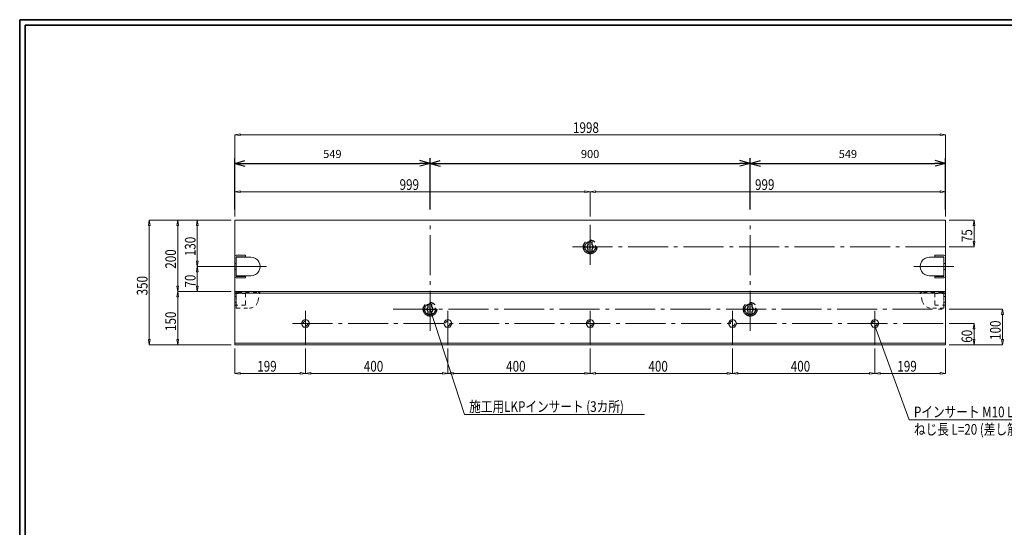
# Model space of a CAD drawing. Units: millimetres. Extents: x 639 to 916, y 44 to 234.
# Drawn here: x 639 to 823, y 139 to 234 of the extents above; entities that cross this region are included whole.
import ezdxf

# ---------------------------------------------------------------- set-up
doc = ezdxf.new("R2010")
doc.units = ezdxf.units.MM
for name, pattern in [('1TEN 07', [10.4, 7.5, -1.1, 0.7, -1.1]), ('HASEN 0.75', [1.4, 0.7, -0.7]), ('鎖  水色', [10, 7, -1, 1, -1]), ('２鎖 ３ 水色', [10, 5, -1, 1, -1, 1, -1])]:
    doc.linetypes.add(name, pattern=pattern)
doc.layers.add('GR1_01', color=7, linetype='Continuous')
doc.styles.add('FX_VECTOR', font='txt')
doc.dimstyles.new('FX_DIMINFO', dxfattribs={"dimtxt": 3.5, "dimasz": 2, "dimexe": 1, "dimexo": 2, "dimgap": 1, "dimtad": 1, "dimdec": 0, "dimdsep": 46, "dimtxsty": 'FX_VECTOR', "dimblk1": 'FXTIP_ARROW_S', "dimblk2": 'FXTIP_ARROW_E', "dimsah": 1, "dimcen": 2.5, "dimdle": 6, "dimadec": 0, "dimazin": 2, "dimtfac": 1, "dimtmove": 0, "dimatfit": 3, "dimldrblk": 'FXTIP_ARROW_S', "dimfxl": 1, "dimtolj": 1, "dimarcsym": 0})

# ---------------------------------------------------------------- blocks, each defined once
blk = doc.blocks.new('BLKF025')
at = {"layer": 'GR1_01', "color": 2, "linetype": 'Continuous', "lineweight": 13}
for p, q in [((812.33, 196.83), (679.13, 196.83)), ((679.13, 196.83), (679.13, 173.5)), ((812.33, 173.5), (812.33, 196.83)), ((679.13, 173.5), (812.33, 173.5))]:
    blk.add_line(p, q, dxfattribs=at)
blk = doc.blocks.new('BLKF031')
at = {"layer": 'GR1_01', "color": 7, "linetype": 'Continuous', "lineweight": 13}
for p, q in [((663.13, 196.83), (662.96, 195.83)), ((662.96, 195.83), (663.3, 195.83)), ((678.46, 196.83), (663.13, 196.83)), ((663.3, 195.83), (663.13, 196.83)), ((663.13, 174.5), (663.13, 195.83)), ((662.96, 174.5), (663.3, 174.5)), ((663.13, 173.5), (662.96, 174.5)), ((663.3, 174.5), (663.13, 173.5)), ((678.46, 173.5), (663.13, 173.5))]:
    blk.add_line(p, q, dxfattribs=at)
at = {"layer": 'GR1_01', "color": 7, "linetype": 'Continuous', "lineweight": 13, "style": 'FX_VECTOR', "width": 0.8}
blk.add_text('350', height=2, rotation=90, dxfattribs=at).set_placement((662.8, 182.76))
blk = doc.blocks.new('BLKF035')
at = {"layer": 'GR1_01', "color": 7, "linetype": 'Continuous', "lineweight": 13}
for p, q in [((668.46, 183.5), (668.3, 182.5)), ((678.46, 183.5), (668.46, 183.5)), ((668.63, 182.5), (668.46, 183.5)), ((668.3, 182.5), (668.63, 182.5)), ((668.46, 182.5), (668.46, 174.5)), ((668.3, 174.5), (668.63, 174.5)), ((668.46, 173.5), (668.3, 174.5)), ((668.63, 174.5), (668.46, 173.5)), ((678.46, 173.5), (668.46, 173.5))]:
    blk.add_line(p, q, dxfattribs=at)
at = {"layer": 'GR1_01', "color": 7, "linetype": 'Continuous', "lineweight": 13, "style": 'FX_VECTOR', "width": 0.8}
blk.add_text('150', height=2, rotation=90, dxfattribs=at).set_placement((668.13, 176.1))
blk = doc.blocks.new('BLKF052')
at = {"layer": 'GR1_01', "color": 7, "linetype": 'Continuous', "lineweight": 13}
for p, q in [((668.46, 196.83), (668.3, 195.83)), ((668.3, 195.83), (668.63, 195.83)), ((678.46, 196.83), (668.46, 196.83)), ((668.63, 195.83), (668.46, 196.83)), ((668.46, 184.5), (668.46, 195.83)), ((668.3, 184.5), (668.63, 184.5)), ((668.46, 183.5), (668.3, 184.5)), ((668.63, 184.5), (668.46, 183.5)), ((678.46, 183.5), (668.46, 183.5))]:
    blk.add_line(p, q, dxfattribs=at)
at = {"layer": 'GR1_01', "color": 7, "linetype": 'Continuous', "lineweight": 13, "style": 'FX_VECTOR', "width": 0.8}
blk.add_text('200', height=2, rotation=90, dxfattribs=at).set_placement((668.13, 187.76))
blk = doc.blocks.new('BLKF054')
at = {"layer": 'GR1_01', "color": 7, "linetype": 'Continuous', "lineweight": 13}
for p, q in [((663.13, 196.83), (662.96, 195.83)), ((662.96, 195.83), (663.3, 195.83)), ((678.46, 196.83), (663.13, 196.83)), ((663.3, 195.83), (663.13, 196.83)), ((663.13, 174.5), (663.13, 195.83)), ((662.96, 174.5), (663.3, 174.5)), ((663.13, 173.5), (662.96, 174.5)), ((663.3, 174.5), (663.13, 173.5)), ((678.46, 173.5), (663.13, 173.5))]:
    blk.add_line(p, q, dxfattribs=at)
at = {"layer": 'GR1_01', "color": 7, "linetype": 'Continuous', "lineweight": 13, "style": 'FX_VECTOR', "width": 0.8}
blk.add_text('350', height=2, rotation=90, dxfattribs=at).set_placement((662.8, 182.76))
blk = doc.blocks.new('BLKF055')
at = {"layer": 'GR1_01', "color": 7, "linetype": 'Continuous', "lineweight": 13}
for p, q in [((668.46, 183.5), (668.3, 182.5)), ((678.46, 183.5), (668.46, 183.5)), ((668.63, 182.5), (668.46, 183.5)), ((668.3, 182.5), (668.63, 182.5)), ((668.46, 182.5), (668.46, 174.5)), ((668.3, 174.5), (668.63, 174.5)), ((668.46, 173.5), (668.3, 174.5)), ((668.63, 174.5), (668.46, 173.5)), ((678.46, 173.5), (668.46, 173.5))]:
    blk.add_line(p, q, dxfattribs=at)
at = {"layer": 'GR1_01', "color": 7, "linetype": 'Continuous', "lineweight": 13, "style": 'FX_VECTOR', "width": 0.8}
blk.add_text('150', height=2, rotation=90, dxfattribs=at).set_placement((668.13, 176.1))
blk = doc.blocks.new('BLKF056')
at = {"layer": 'GR1_01', "color": 7, "linetype": 'Continuous', "lineweight": 13}
for p, q in [((679.13, 212.83), (680.13, 213)), ((679.13, 197.5), (679.13, 212.83)), ((680.13, 212.66), (679.13, 212.83)), ((680.13, 213), (680.13, 212.66)), ((811.33, 212.83), (680.13, 212.83)), ((811.33, 213), (811.33, 212.66)), ((812.33, 212.83), (811.33, 213)), ((811.33, 212.66), (812.33, 212.83)), ((812.33, 197.5), (812.33, 212.83))]:
    blk.add_line(p, q, dxfattribs=at)
at = {"layer": 'GR1_01', "color": 7, "linetype": 'Continuous', "lineweight": 13, "style": 'FX_VECTOR', "width": 0.8}
blk.add_text('1998', height=2, dxfattribs=at).set_placement((742.53, 213.16))
blk = doc.blocks.new('BLKF057')
at = {"layer": 'GR1_01', "color": 7, "linetype": 'Continuous', "lineweight": 13}
for p, q in [((679.13, 172.83), (679.13, 168.16)), ((692.4, 172.83), (692.4, 168.16)), ((679.13, 168.16), (680.13, 168.33)), ((680.13, 168), (679.13, 168.16)), ((680.13, 168.33), (680.13, 168)), ((680.13, 168.16), (691.4, 168.16)), ((691.4, 168.33), (691.4, 168)), ((692.4, 168.16), (691.4, 168.33)), ((691.4, 168), (692.4, 168.16))]:
    blk.add_line(p, q, dxfattribs=at)
at = {"layer": 'GR1_01', "color": 7, "linetype": 'Continuous', "lineweight": 13, "style": 'FX_VECTOR', "width": 0.8}
blk.add_text('199', height=2, dxfattribs=at).set_placement((683.36, 168.5))
blk = doc.blocks.new('BLKF058')
at = {"layer": 'GR1_01', "color": 7, "linetype": 'Continuous', "lineweight": 13}
for p, q in [((692.4, 172.83), (692.4, 168.16)), ((719.06, 172.83), (719.06, 168.16)), ((692.4, 168.16), (693.4, 168.33)), ((693.4, 168), (692.4, 168.16)), ((693.4, 168.33), (693.4, 168)), ((693.4, 168.16), (718.06, 168.16)), ((718.06, 168.33), (718.06, 168)), ((719.06, 168.16), (718.06, 168.33)), ((718.06, 168), (719.06, 168.16))]:
    blk.add_line(p, q, dxfattribs=at)
at = {"layer": 'GR1_01', "color": 7, "linetype": 'Continuous', "lineweight": 13, "style": 'FX_VECTOR', "width": 0.8}
blk.add_text('400', height=2, dxfattribs=at).set_placement((703.33, 168.5))
blk = doc.blocks.new('BLKF059')
at = {"layer": 'GR1_01', "color": 7, "linetype": 'Continuous', "lineweight": 13}
for p, q in [((719.06, 172.83), (719.06, 168.16)), ((745.73, 172.83), (745.73, 168.16)), ((719.06, 168.16), (720.06, 168.33)), ((720.06, 168), (719.06, 168.16)), ((720.06, 168.33), (720.06, 168)), ((720.06, 168.16), (744.73, 168.16)), ((744.73, 168.33), (744.73, 168)), ((745.73, 168.16), (744.73, 168.33)), ((744.73, 168), (745.73, 168.16))]:
    blk.add_line(p, q, dxfattribs=at)
at = {"layer": 'GR1_01', "color": 7, "linetype": 'Continuous', "lineweight": 13, "style": 'FX_VECTOR', "width": 0.8}
blk.add_text('400', height=2, dxfattribs=at).set_placement((730, 168.5))
blk = doc.blocks.new('BLKF060')
at = {"layer": 'GR1_01', "color": 7, "linetype": 'Continuous', "lineweight": 13}
for p, q in [((745.73, 172.83), (745.73, 168.16)), ((772.4, 172.83), (772.4, 168.16)), ((745.73, 168.16), (746.73, 168.33)), ((746.73, 168), (745.73, 168.16)), ((746.73, 168.33), (746.73, 168)), ((746.73, 168.16), (771.4, 168.16)), ((771.4, 168.33), (771.4, 168)), ((772.4, 168.16), (771.4, 168.33)), ((771.4, 168), (772.4, 168.16))]:
    blk.add_line(p, q, dxfattribs=at)
at = {"layer": 'GR1_01', "color": 7, "linetype": 'Continuous', "lineweight": 13, "style": 'FX_VECTOR', "width": 0.8}
blk.add_text('400', height=2, dxfattribs=at).set_placement((756.66, 168.5))
blk = doc.blocks.new('BLKF061')
at = {"layer": 'GR1_01', "color": 7, "linetype": 'Continuous', "lineweight": 13}
for p, q in [((772.4, 172.83), (772.4, 168.16)), ((799.06, 172.83), (799.06, 168.16)), ((772.4, 168.16), (773.4, 168.33)), ((773.4, 168), (772.4, 168.16)), ((773.4, 168.33), (773.4, 168)), ((773.4, 168.16), (798.06, 168.16)), ((798.06, 168.33), (798.06, 168)), ((799.06, 168.16), (798.06, 168.33)), ((798.06, 168), (799.06, 168.16))]:
    blk.add_line(p, q, dxfattribs=at)
at = {"layer": 'GR1_01', "color": 7, "linetype": 'Continuous', "lineweight": 13, "style": 'FX_VECTOR', "width": 0.8}
blk.add_text('400', height=2, dxfattribs=at).set_placement((783.33, 168.5))
blk = doc.blocks.new('BLKF062')
at = {"layer": 'GR1_01', "color": 7, "linetype": 'Continuous', "lineweight": 13}
for p, q in [((799.06, 172.83), (799.06, 168.16)), ((812.33, 172.83), (812.33, 168.16)), ((799.06, 168.16), (800.06, 168.33)), ((800.06, 168), (799.06, 168.16)), ((800.06, 168.33), (800.06, 168)), ((800.06, 168.16), (811.33, 168.16)), ((811.33, 168.33), (811.33, 168)), ((812.33, 168.16), (811.33, 168.33)), ((811.33, 168), (812.33, 168.16))]:
    blk.add_line(p, q, dxfattribs=at)
at = {"layer": 'GR1_01', "color": 7, "linetype": 'Continuous', "lineweight": 13, "style": 'FX_VECTOR', "width": 0.8}
blk.add_text('199', height=2, dxfattribs=at).set_placement((803.3, 168.5))
blk = doc.blocks.new('BLKF063')
at = {"layer": 'GR1_01', "color": 7, "linetype": 'Continuous', "lineweight": 13}
for p, q in [((668.46, 196.83), (668.3, 195.83)), ((668.3, 195.83), (668.63, 195.83)), ((678.46, 196.83), (668.46, 196.83)), ((668.63, 195.83), (668.46, 196.83)), ((668.46, 184.5), (668.46, 195.83)), ((668.3, 184.5), (668.63, 184.5)), ((668.46, 183.5), (668.3, 184.5)), ((668.63, 184.5), (668.46, 183.5)), ((678.46, 183.5), (668.46, 183.5))]:
    blk.add_line(p, q, dxfattribs=at)
at = {"layer": 'GR1_01', "color": 7, "linetype": 'Continuous', "lineweight": 13, "style": 'FX_VECTOR', "width": 0.8}
blk.add_text('200', height=2, rotation=90, dxfattribs=at).set_placement((668.13, 187.76))
blk = doc.blocks.new('BLKF064')
at = {"layer": 'GR1_01', "color": 7, "linetype": 'Continuous', "lineweight": 13}
for p, q in [((813, 177.5), (817.66, 177.5)), ((817.66, 177.5), (817.5, 176.5)), ((817.83, 176.5), (817.66, 177.5)), ((817.5, 176.5), (817.83, 176.5)), ((817.66, 176.5), (817.66, 174.5)), ((813, 173.5), (817.66, 173.5)), ((817.5, 174.5), (817.83, 174.5)), ((817.66, 173.5), (817.5, 174.5)), ((817.83, 174.5), (817.66, 173.5))]:
    blk.add_line(p, q, dxfattribs=at)
at = {"layer": 'GR1_01', "color": 7, "linetype": 'Continuous', "lineweight": 13, "style": 'FX_VECTOR', "width": 0.8}
blk.add_text('60', height=2, rotation=90, dxfattribs=at).set_placement((817.33, 173.9))
blk = doc.blocks.new('BLKF065')
at = {"layer": 'GR1_01', "color": 4, "linetype": 'Continuous', "lineweight": 13}
for p, q in [((691.7, 177.68), (691.88, 178.01)), ((691.88, 176.98), (691.7, 177.31)), ((692.21, 178.2), (692.58, 178.2)), ((692.91, 178.01), (693.1, 177.68)), ((693.1, 177.31), (692.91, 176.98)), ((692.58, 176.8), (692.21, 176.8))]:
    blk.add_line(p, q, dxfattribs=at)
for centre, start, end in [((692.02, 177.5), 150, 210), ((692.21, 177.82), 90, 150), ((692.58, 177.82), 30, 90), ((692.77, 177.5), 330, 30), ((692.21, 177.17), 210, 270), ((692.58, 177.17), 270, 330)]:
    blk.add_arc(centre, 0.377, start, end, dxfattribs=at)
blk = doc.blocks.new('BLKF066')
at = {"layer": 'GR1_01', "color": 4, "linetype": 'Continuous', "lineweight": 13}
for p, q in [((718.36, 177.68), (718.55, 178.01)), ((718.55, 176.98), (718.36, 177.31)), ((718.88, 178.2), (719.25, 178.2)), ((719.58, 178.01), (719.76, 177.68)), ((719.76, 177.31), (719.58, 176.98)), ((719.25, 176.8), (718.88, 176.8))]:
    blk.add_line(p, q, dxfattribs=at)
for centre, start, end in [((718.69, 177.5), 150, 210), ((718.88, 177.82), 90, 150), ((719.25, 177.82), 30, 90), ((719.44, 177.5), 330, 30), ((718.88, 177.17), 210, 270), ((719.25, 177.17), 270, 330)]:
    blk.add_arc(centre, 0.377, start, end, dxfattribs=at)
blk = doc.blocks.new('BLKF067')
at = {"layer": 'GR1_01', "color": 4, "linetype": 'Continuous', "lineweight": 13}
for p, q in [((745.03, 177.68), (745.22, 178.01)), ((745.22, 176.98), (745.03, 177.31)), ((745.54, 178.2), (745.92, 178.2)), ((746.24, 178.01), (746.43, 177.68)), ((746.43, 177.31), (746.24, 176.98)), ((745.92, 176.8), (745.54, 176.8))]:
    blk.add_line(p, q, dxfattribs=at)
for centre, start, end in [((745.36, 177.5), 150, 210), ((745.54, 177.82), 90, 150), ((745.92, 177.82), 30, 90), ((746.1, 177.5), 330, 30), ((745.54, 177.17), 210, 270), ((745.92, 177.17), 270, 330)]:
    blk.add_arc(centre, 0.377, start, end, dxfattribs=at)
blk = doc.blocks.new('BLKF068')
at = {"layer": 'GR1_01', "color": 4, "linetype": 'Continuous', "lineweight": 13}
for p, q in [((771.7, 177.68), (771.88, 178.01)), ((771.88, 176.98), (771.7, 177.31)), ((772.21, 178.2), (772.58, 178.2)), ((772.91, 178.01), (773.1, 177.68)), ((773.1, 177.31), (772.91, 176.98)), ((772.58, 176.8), (772.21, 176.8))]:
    blk.add_line(p, q, dxfattribs=at)
for centre, start, end in [((772.02, 177.5), 150, 210), ((772.21, 177.82), 90, 150), ((772.58, 177.82), 30, 90), ((772.77, 177.5), 330, 30), ((772.21, 177.17), 210, 270), ((772.58, 177.17), 270, 330)]:
    blk.add_arc(centre, 0.377, start, end, dxfattribs=at)
blk = doc.blocks.new('BLKF069')
at = {"layer": 'GR1_01', "color": 4, "linetype": 'Continuous', "lineweight": 13}
for p, q in [((798.36, 177.68), (798.55, 178.01)), ((798.55, 176.98), (798.36, 177.31)), ((798.88, 178.2), (799.25, 178.2)), ((799.58, 178.01), (799.76, 177.68)), ((799.76, 177.31), (799.58, 176.98)), ((799.25, 176.8), (798.88, 176.8))]:
    blk.add_line(p, q, dxfattribs=at)
for centre, start, end in [((798.69, 177.5), 150, 210), ((798.88, 177.82), 90, 150), ((799.25, 177.82), 30, 90), ((799.44, 177.5), 330, 30), ((798.88, 177.17), 210, 270), ((799.25, 177.17), 270, 330)]:
    blk.add_arc(centre, 0.377, start, end, dxfattribs=at)
blk = doc.blocks.new('BLKF070')
at = {"layer": 'GR1_01', "color": 7, "linetype": 'Continuous', "lineweight": 13}
for p, q in [((813, 180.16), (823, 180.16)), ((823, 180.16), (822.83, 179.16)), ((822.83, 179.16), (823.16, 179.16)), ((823.16, 179.16), (823, 180.16)), ((823, 179.16), (823, 174.5)), ((813, 173.5), (823, 173.5)), ((822.83, 174.5), (823.16, 174.5)), ((823, 173.5), (822.83, 174.5)), ((823.16, 174.5), (823, 173.5))]:
    blk.add_line(p, q, dxfattribs=at)
at = {"layer": 'GR1_01', "color": 7, "linetype": 'Continuous', "lineweight": 13, "style": 'FX_VECTOR', "width": 0.8}
blk.add_text('100', height=2, rotation=90, dxfattribs=at).set_placement((822.66, 174.43))
blk = doc.blocks.new('BLKF071')
at = {"layer": 'GR1_01', "color": 7, "linetype": 'Continuous', "lineweight": 13}
for p, q in [((679.13, 202.16), (680.13, 202.33)), ((679.13, 197.5), (679.13, 202.16)), ((680.13, 202), (679.13, 202.16)), ((680.13, 202.33), (680.13, 202)), ((680.13, 202.16), (744.73, 202.16)), ((744.73, 202.33), (744.73, 202)), ((745.73, 202.16), (744.73, 202.33)), ((744.73, 202), (745.73, 202.16)), ((745.73, 197.5), (745.73, 202.16))]:
    blk.add_line(p, q, dxfattribs=at)
at = {"layer": 'GR1_01', "color": 7, "linetype": 'Continuous', "lineweight": 13, "style": 'FX_VECTOR', "width": 0.8}
blk.add_text('999', height=2, dxfattribs=at).set_placement((710.03, 202.5))
blk = doc.blocks.new('BLKF072')
at = {"layer": 'GR1_01', "color": 7, "linetype": 'Continuous', "lineweight": 13}
for p, q in [((745.73, 202.16), (746.73, 202.33)), ((745.73, 197.5), (745.73, 202.16)), ((746.73, 202), (745.73, 202.16)), ((746.73, 202.33), (746.73, 202)), ((746.73, 202.16), (811.33, 202.16)), ((811.33, 202.33), (811.33, 202)), ((812.33, 202.16), (811.33, 202.33)), ((811.33, 202), (812.33, 202.16)), ((812.33, 197.5), (812.33, 202.16))]:
    blk.add_line(p, q, dxfattribs=at)
at = {"layer": 'GR1_01', "color": 7, "linetype": 'Continuous', "lineweight": 13, "style": 'FX_VECTOR', "width": 0.8}
blk.add_text('999', height=2, dxfattribs=at).set_placement((776.63, 202.5))
blk = doc.blocks.new('BLKF073')
at = {"layer": 'GR1_01', "color": 7, "linetype": 'Continuous', "lineweight": 13}
for p, q in [((813, 196.83), (817.66, 196.83)), ((817.66, 196.83), (817.5, 195.83)), ((817.5, 195.83), (817.83, 195.83)), ((817.83, 195.83), (817.66, 196.83)), ((817.66, 195.83), (817.66, 192.83)), ((817.5, 192.83), (817.83, 192.83)), ((817.66, 191.83), (817.5, 192.83)), ((817.83, 192.83), (817.66, 191.83)), ((813, 191.83), (817.66, 191.83))]:
    blk.add_line(p, q, dxfattribs=at)
at = {"layer": 'GR1_01', "color": 7, "linetype": 'Continuous', "lineweight": 13, "style": 'FX_VECTOR', "width": 0.8}
blk.add_text('75', height=2, rotation=90, dxfattribs=at).set_placement((817.33, 192.73))
blk = doc.blocks.new('BLKF076')
at = {"layer": 'GR1_01', "color": 2, "linetype": 'Continuous', "lineweight": 13}
for p, q in [((812.03, 189.9), (809.31, 189.9)), ((812.03, 186.43), (812.03, 189.9)), ((809.31, 186.43), (812.03, 186.43))]:
    blk.add_line(p, q, dxfattribs=at)
blk.add_arc((809.3, 188.16), 1.73, 89.6559, 270.3441, dxfattribs=at)
blk = doc.blocks.new('BLKF077')
at = {"layer": 'GR1_01', "color": 4, "linetype": 'Continuous', "lineweight": 13}
for p, q in [((810.33, 190), (810.33, 190.3)), ((810.33, 190.3), (812.03, 190.3)), ((812.03, 190), (810.33, 190)), ((812.03, 186.33), (812.03, 190)), ((812.33, 190), (812.33, 186.33)), ((810.33, 186.33), (812.03, 186.33)), ((810.33, 186.03), (810.33, 186.33)), ((812.03, 186.03), (810.33, 186.03))]:
    blk.add_line(p, q, dxfattribs=at)
for centre, start, end in [((812.03, 190), 0, 90), ((812.03, 186.33), 270, 0)]:
    blk.add_arc(centre, 0.3, start, end, dxfattribs=at)
blk = doc.blocks.new('BLKF078')
at = {"layer": 'GR1_01', "color": 2, "linetype": 'Continuous', "lineweight": 13}
for p, q in [((679.43, 189.9), (682.15, 189.9)), ((679.43, 186.43), (679.43, 189.9)), ((682.15, 186.43), (679.43, 186.43))]:
    blk.add_line(p, q, dxfattribs=at)
blk.add_arc((682.16, 188.16), 1.73, 269.6559, 90.3441, dxfattribs=at)
blk = doc.blocks.new('BLKF079')
at = {"layer": 'GR1_01', "color": 4, "linetype": 'Continuous', "lineweight": 13}
for p, q in [((681.13, 190.3), (679.43, 190.3)), ((681.13, 190), (681.13, 190.3)), ((679.13, 190), (679.13, 186.33)), ((679.43, 186.33), (679.43, 190)), ((679.43, 190), (681.13, 190)), ((681.13, 186.33), (679.43, 186.33)), ((679.43, 186.03), (681.13, 186.03)), ((681.13, 186.03), (681.13, 186.33))]:
    blk.add_line(p, q, dxfattribs=at)
for centre, start, end in [((679.43, 190), 90, 180), ((679.43, 186.33), 180, 270)]:
    blk.add_arc(centre, 0.3, start, end, dxfattribs=at)
blk = doc.blocks.new('BLKF082')
at = {"layer": 'GR1_01', "color": 7, "linetype": 'Continuous', "lineweight": 13}
for p, q in [((672.13, 196.83), (671.96, 195.83)), ((671.96, 195.83), (672.3, 195.83)), ((678.46, 196.83), (672.13, 196.83)), ((672.3, 195.83), (672.13, 196.83)), ((672.13, 189.16), (672.13, 195.83)), ((671.96, 189.16), (672.3, 189.16)), ((672.13, 188.16), (671.96, 189.16)), ((672.3, 189.16), (672.13, 188.16)), ((676.8, 188.16), (672.13, 188.16))]:
    blk.add_line(p, q, dxfattribs=at)
at = {"layer": 'GR1_01', "color": 7, "linetype": 'Continuous', "lineweight": 13, "style": 'FX_VECTOR', "width": 0.8}
blk.add_text('130', height=2, rotation=90, dxfattribs=at).set_placement((671.8, 190.1))
blk = doc.blocks.new('BLKF090')
at = {"layer": 'GR1_01', "color": 4, "linetype": 'HASEN 0.75', "lineweight": 13}
for p, q in [((812.33, 183.1), (810.33, 183.1)), ((810.33, 183.1), (810.33, 182.22)), ((812.33, 180.96), (812.33, 183.1)), ((810.33, 181.82), (810.33, 180.96)), ((810.33, 180.96), (812.33, 180.96))]:
    blk.add_line(p, q, dxfattribs=at)
blk = doc.blocks.new('BLKF091')
at = {"layer": 'GR1_01', "color": 4, "linetype": 'HASEN 0.75', "lineweight": 13}
for p, q in [((679.13, 180.96), (679.13, 183.1)), ((679.13, 183.1), (681.13, 183.1)), ((681.13, 183.1), (681.13, 182.22)), ((681.13, 180.96), (679.13, 180.96)), ((681.13, 181.82), (681.13, 180.96))]:
    blk.add_line(p, q, dxfattribs=at)
blk = doc.blocks.new('BLKF092')
at = {"layer": 'GR1_01', "color": 7, "linetype": 'Continuous', "lineweight": 13}
for p, q in [((672.13, 188.16), (671.96, 187.16)), ((671.96, 187.16), (672.3, 187.16)), ((678.46, 188.16), (672.13, 188.16)), ((672.3, 187.16), (672.13, 188.16)), ((672.13, 187.16), (672.13, 184.5)), ((671.96, 184.5), (672.3, 184.5)), ((672.13, 183.5), (671.96, 184.5)), ((672.3, 184.5), (672.13, 183.5)), ((678.46, 183.5), (672.13, 183.5))]:
    blk.add_line(p, q, dxfattribs=at)
at = {"layer": 'GR1_01', "color": 7, "linetype": 'Continuous', "lineweight": 13, "style": 'FX_VECTOR', "width": 0.8}
blk.add_text('70', height=2, rotation=90, dxfattribs=at).set_placement((671.8, 184.23))
blk = doc.blocks.new('BLKF098')
at = {"layer": 'GR1_01', "color": 4, "linetype": '２鎖 ３ 水色', "lineweight": 30}
for p, q in [((775.36, 180.59), (775.36, 181.09)), ((776.1, 180.59), (776.1, 181.09)), ((775.36, 179.23), (775.36, 179.73)), ((776.1, 179.23), (776.1, 179.73))]:
    blk.add_line(p, q, dxfattribs=at)
at = {"layer": 'GR1_01', "color": 4, "linetype": '鎖  水色', "lineweight": 30}
for p, q in [((775.73, 178.9), (775.73, 181.43)), ((774.46, 180.16), (777, 180.16))]:
    blk.add_line(p, q, dxfattribs=at)
at = {"layer": 'GR1_01', "color": 4, "linetype": '２鎖 ３ 水色', "lineweight": 30}
for radius in [1.27, 1]:
    blk.add_circle((775.73, 180.16), radius, dxfattribs=at)
for start, end in [(130.3202, 229.6798), (310.3202, 49.6798)]:
    blk.add_arc((775.73, 180.16), 0.567, start, end, dxfattribs=at)
blk = doc.blocks.new('BLKF099')
at = {"layer": 'GR1_01', "color": 4, "linetype": '２鎖 ３ 水色', "lineweight": 30}
for p, q in [((715.36, 180.59), (715.36, 181.09)), ((716.1, 180.59), (716.1, 181.09)), ((715.36, 179.23), (715.36, 179.73)), ((716.1, 179.23), (716.1, 179.73))]:
    blk.add_line(p, q, dxfattribs=at)
at = {"layer": 'GR1_01', "color": 4, "linetype": '鎖  水色', "lineweight": 30}
for p, q in [((715.73, 178.9), (715.73, 181.43)), ((714.46, 180.16), (717, 180.16))]:
    blk.add_line(p, q, dxfattribs=at)
at = {"layer": 'GR1_01', "color": 4, "linetype": '２鎖 ３ 水色', "lineweight": 30}
for radius in [1.27, 1]:
    blk.add_circle((715.73, 180.16), radius, dxfattribs=at)
for start, end in [(130.3202, 229.6798), (310.3202, 49.6798)]:
    blk.add_arc((715.73, 180.16), 0.567, start, end, dxfattribs=at)
blk = doc.blocks.new('BLKF100')
at = {"layer": 'GR1_01', "color": 4, "linetype": '２鎖 ３ 水色', "lineweight": 30}
for p, q in [((745.36, 192.26), (745.36, 192.76)), ((746.1, 192.26), (746.1, 192.76)), ((745.36, 190.9), (745.36, 191.4)), ((746.1, 190.9), (746.1, 191.4))]:
    blk.add_line(p, q, dxfattribs=at)
at = {"layer": 'GR1_01', "color": 4, "linetype": '鎖  水色', "lineweight": 30}
for p, q in [((745.73, 190.56), (745.73, 193.1)), ((744.46, 191.83), (747, 191.83))]:
    blk.add_line(p, q, dxfattribs=at)
at = {"layer": 'GR1_01', "color": 4, "linetype": '２鎖 ３ 水色', "lineweight": 30}
for radius in [1.27, 1]:
    blk.add_circle((745.73, 191.83), radius, dxfattribs=at)
for start, end in [(130.3202, 229.6798), (310.3202, 49.6798)]:
    blk.add_arc((745.73, 191.83), 0.567, start, end, dxfattribs=at)
blk = doc.blocks.new('FXTIP_ARROW_S')
at = {"color": 0, "linetype": 'Continuous', "lineweight": -2}
for q in [(-1, 0), (-0.966, 0.259), (-0.966, -0.259)]:
    blk.add_line((0, 0), q, dxfattribs=at)
blk = doc.blocks.new('FXTIP_ARROW_E')
at = {"color": 0, "linetype": 'Continuous', "lineweight": -2}
for q in [(-1, 0), (-0.966, 0.259), (-0.966, -0.259)]:
    blk.add_line((0, 0), q, dxfattribs=at)
blk = doc.blocks.new('*D106')
at = {"layer": 'Defpoints', "color": 0}
for p in [(812.33, 207.47), (775.73, 196.83), (812.33, 196.83)]:
    blk.add_point(p, dxfattribs=at)
at = {"layer": 'GR1_01', "color": 0, "linetype": 'Continuous', "lineweight": -2}
for p, q in [((775.73, 198.83), (775.73, 208.47)), ((777.73, 207.47), (810.33, 207.47)), ((812.33, 198.83), (812.33, 208.47))]:
    blk.add_line(p, q, dxfattribs=at)
at = {"layer": 'GR1_01', "color": 0, "lineweight": -2, "xscale": 2, "yscale": 2, "zscale": 2, "rotation": 180}
blk.add_blockref('FXTIP_ARROW_S', (775.73, 207.47), dxfattribs=at)
at = {"layer": 'GR1_01', "color": 0, "lineweight": -2, "xscale": 2, "yscale": 2, "zscale": 2}
blk.add_blockref('FXTIP_ARROW_E', (812.33, 207.47), dxfattribs=at)
at = {"layer": 'GR1_01', "color": 0, "lineweight": 13, "insert": (794.03, 209.23), "char_height": 1.515, "attachment_point": 5, "style": 'FX_VECTOR'}
blk.add_mtext('\\A1;549', dxfattribs=at)
blk = doc.blocks.new('*D107')
at = {"layer": 'Defpoints', "color": 0}
for p in [(775.73, 207.47), (715.73, 196.83), (775.73, 196.83)]:
    blk.add_point(p, dxfattribs=at)
at = {"layer": 'GR1_01', "color": 0, "linetype": 'Continuous', "lineweight": -2}
for p, q in [((715.73, 198.83), (715.73, 208.47)), ((717.73, 207.47), (773.73, 207.47))]:
    blk.add_line(p, q, dxfattribs=at)
at = {"layer": 'GR1_01', "color": 0, "lineweight": -2, "xscale": 2, "yscale": 2, "zscale": 2, "rotation": 180}
blk.add_blockref('FXTIP_ARROW_S', (715.73, 207.47), dxfattribs=at)
at = {"layer": 'GR1_01', "color": 0, "lineweight": -2, "xscale": 2, "yscale": 2, "zscale": 2}
blk.add_blockref('FXTIP_ARROW_E', (775.73, 207.47), dxfattribs=at)
at = {"layer": 'GR1_01', "color": 0, "lineweight": 13, "insert": (745.73, 209.23), "char_height": 1.515, "attachment_point": 5, "style": 'FX_VECTOR'}
blk.add_mtext('\\A1;900', dxfattribs=at)
blk = doc.blocks.new('*D108')
at = {"layer": 'Defpoints', "color": 0}
for p in [(715.73, 207.47), (679.13, 196.83), (715.73, 196.83)]:
    blk.add_point(p, dxfattribs=at)
at = {"layer": 'GR1_01', "color": 0, "linetype": 'Continuous', "lineweight": -2}
for p, q in [((679.13, 198.83), (679.13, 208.47)), ((681.13, 207.47), (713.73, 207.47))]:
    blk.add_line(p, q, dxfattribs=at)
at = {"layer": 'GR1_01', "color": 0, "lineweight": -2, "xscale": 2, "yscale": 2, "zscale": 2, "rotation": 180}
blk.add_blockref('FXTIP_ARROW_S', (679.13, 207.47), dxfattribs=at)
at = {"layer": 'GR1_01', "color": 0, "lineweight": -2, "xscale": 2, "yscale": 2, "zscale": 2}
blk.add_blockref('FXTIP_ARROW_E', (715.73, 207.47), dxfattribs=at)
at = {"layer": 'GR1_01', "color": 0, "lineweight": 13, "insert": (697.43, 209.23), "char_height": 1.515, "attachment_point": 5, "style": 'FX_VECTOR'}
blk.add_mtext('\\A1;549', dxfattribs=at)

msp = doc.modelspace()

# ---------------------------------------------------------------- linework, layer by layer
at = {"layer": 'GR1_01', "color": 3, "linetype": 'Continuous', "lineweight": 35}
for p, q in [((915.846, 234.36), (638.846, 234.36)), ((638.846, 234.36), (638.846, 44.36)), ((914.846, 233.36), (639.846, 233.36)), ((639.846, 233.36), (639.846, 45.36))]:
    msp.add_line(p, q, dxfattribs=at)
at = {"layer": 'GR1_01', "color": 7, "linetype": '1TEN 07', "lineweight": 13}
for p, q in [((715.731, 176.131), (715.731, 196.829)), ((745.731, 188.496), (745.731, 196.829)), ((775.731, 176.131), (775.731, 196.829)), ((812.331, 191.829), (742.398, 191.829)), ((685.098, 188.162), (677.464, 188.162)), ((806.364, 188.162), (813.998, 188.162)), ((692.398, 173.496), (692.398, 179.862)), ((708.798, 180.162), (812.331, 180.162)), ((719.064, 173.496), (719.064, 179.862)), ((745.731, 173.496), (745.731, 179.862)), ((772.398, 173.496), (772.398, 179.862)), ((799.064, 173.496), (799.064, 179.862)), ((689.981, 177.496), (812.331, 177.496))]:
    msp.add_line(p, q, dxfattribs=at)
at = {"layer": 'GR1_01', "color": 4, "linetype": 'Continuous', "lineweight": 13}
for p, q in [((679.131, 188.702), (679.431, 188.702)), ((812.331, 188.702), (812.031, 188.702)), ((679.131, 187.622), (679.431, 187.622)), ((812.331, 187.622), (812.031, 187.622))]:
    msp.add_line(p, q, dxfattribs=at)
at = {"layer": 'GR1_01', "color": 2, "linetype": 'Continuous', "lineweight": 13}
for p, q in [((679.131, 183.496), (812.331, 183.496)), ((679.131, 183.162), (812.331, 183.162)), ((679.131, 173.829), (812.331, 173.829))]:
    msp.add_line(p, q, dxfattribs=at)
at = {"layer": 'GR1_01', "color": 2, "linetype": 'HASEN 0.75', "lineweight": 13}
for p, q in [((679.431, 183.496), (683.898, 183.496)), ((679.431, 180.396), (679.431, 183.496)), ((679.431, 183.162), (681.431, 183.162)), ((679.764, 183.296), (679.564, 183.496)), ((679.764, 183.296), (683.564, 183.296)), ((681.431, 183.162), (681.564, 183.496)), ((683.494, 181.675), (683.898, 183.496)), ((683.764, 183.496), (683.564, 183.296)), ((812.031, 183.496), (807.564, 183.496)), ((807.968, 181.675), (807.564, 183.496)), ((807.698, 183.496), (807.898, 183.296)), ((811.698, 183.296), (807.898, 183.296)), ((810.031, 183.162), (809.898, 183.496)), ((812.031, 183.162), (810.031, 183.162)), ((811.698, 183.296), (811.898, 183.496)), ((812.031, 180.396), (812.031, 183.496)), ((679.431, 180.396), (681.899, 180.396)), ((812.031, 180.396), (809.562, 180.396))]:
    msp.add_line(p, q, dxfattribs=at)
at = {"layer": 'GR1_01', "color": 4, "linetype": 'HASEN 0.75', "lineweight": 13}
for p, q in [((679.431, 183.096), (679.431, 180.962)), ((812.031, 183.096), (812.031, 180.962)), ((679.131, 182.557), (679.431, 182.557)), ((679.131, 181.477), (679.431, 181.477)), ((681.131, 181.484), (681.131, 181.084)), ((810.331, 181.484), (810.331, 181.084)), ((812.331, 182.557), (812.031, 182.557)), ((812.331, 181.477), (812.031, 181.477))]:
    msp.add_line(p, q, dxfattribs=at)
at = {"layer": 'GR1_01', "color": 7, "linetype": 'Continuous', "lineweight": 13}
for p, q in [((715.731, 180.162), (722.209, 160.467)), ((799.064, 177.062), (805.542, 159.467)), ((722.209, 160.467), (755.918, 160.467)), ((805.542, 159.467), (837.867, 159.467))]:
    msp.add_line(p, q, dxfattribs=at)
at = {"layer": 'GR1_01', "color": 4, "linetype": 'HASEN 0.75', "lineweight": 13}
for centre in [(692.398, 177.496), (719.064, 177.496), (745.731, 177.496), (772.398, 177.496), (799.064, 177.496)]:
    msp.add_circle(centre, 0.433, dxfattribs=at)
at = {"layer": 'GR1_01', "color": 2, "linetype": 'HASEN 0.75', "lineweight": 13}
for centre, start, end in [((681.899, 182.029), 270, 347.5), ((809.562, 182.029), 192.5, 270)]:
    msp.add_arc(centre, 1.633, start, end, dxfattribs=at)

# ---------------------------------------------------------------- block references
at = {"layer": 'GR1_01', "color": 7, "linetype": 'Continuous', "lineweight": 13}
for name in ['BLKF056', 'BLKF071', 'BLKF072', 'BLKF031', 'BLKF054', 'BLKF052', 'BLKF063', 'BLKF082', 'BLKF073', 'BLKF092', 'BLKF035', 'BLKF055', 'BLKF070', 'BLKF064', 'BLKF057', 'BLKF058', 'BLKF059', 'BLKF060', 'BLKF061', 'BLKF062']:
    msp.add_blockref(name, (0, 0), dxfattribs=at)
at = {"layer": 'GR1_01', "color": 2, "linetype": 'Continuous', "lineweight": 13}
for name in ['BLKF025', 'BLKF078', 'BLKF076']:
    msp.add_blockref(name, (0, 0), dxfattribs=at)
at = {"layer": 'GR1_01', "color": 4, "linetype": '２鎖 ３ 水色', "lineweight": 30}
for name in ['BLKF100', 'BLKF099', 'BLKF098']:
    msp.add_blockref(name, (0, 0), dxfattribs=at)
at = {"layer": 'GR1_01', "color": 4, "linetype": 'Continuous', "lineweight": 13}
for name in ['BLKF079', 'BLKF077', 'BLKF065', 'BLKF066', 'BLKF067', 'BLKF068', 'BLKF069']:
    msp.add_blockref(name, (0, 0), dxfattribs=at)
at = {"layer": 'GR1_01', "color": 4, "linetype": 'HASEN 0.75', "lineweight": 13}
for name in ['BLKF091', 'BLKF090']:
    msp.add_blockref(name, (0, 0), dxfattribs=at)

# ---------------------------------------------------------------- texts
at = {"layer": 'GR1_01', "color": 7, "linetype": 'Continuous', "lineweight": 13, "style": 'FX_VECTOR', "width": 0.8}
for s, p in [('施工用LKPインサート (3カ所)', (723.071, 160.948)), ('Pインサート M10 L=50 (5カ所)', (806.404, 159.948)), ('ねじ長 L=20 (差し筋用)', (806.404, 156.692))]:
    msp.add_text(s, height=2, dxfattribs=at).set_placement(p)

# ---------------------------------------------------------------- dimensions: what is measured, and where the dimension line sits
at = {"layer": 'GR1_01', "color": 7, "linetype": 'Continuous', "lineweight": 13}
for p1, p2, override, picture, middle in [((679.131, 196.829), (715.731, 196.829), {"dimtxt": 1.515152, "dimlfac": 15, "dimblk1": 'FXTIP_ARROW_S', "dimblk2": 'FXTIP_ARROW_E', "dimsah": 1, "dimse2": 1}, '*D108', (697.431, 209.228)), ((715.731, 196.829), (775.731, 196.829), {"dimtxt": 1.515152, "dimlfac": 15, "dimblk1": 'FXTIP_ARROW_S', "dimblk2": 'FXTIP_ARROW_E', "dimsah": 1, "dimse2": 1}, '*D107', (745.731, 209.227)), ((775.731, 196.829), (812.331, 196.829), {"dimtxt": 1.515152, "dimlfac": 15, "dimblk1": 'FXTIP_ARROW_S', "dimblk2": 'FXTIP_ARROW_E', "dimsah": 1}, '*D106', (794.031, 209.228))]:
    dim = msp.add_aligned_dim(p1=p1, p2=p2, distance=10.641, dimstyle='FX_DIMINFO', override=override, dxfattribs=at)
    dim.commit()
    dim.dimension.update_dxf_attribs({"geometry": picture, "text_midpoint": middle})

doc.saveas('drawing.dxf')
